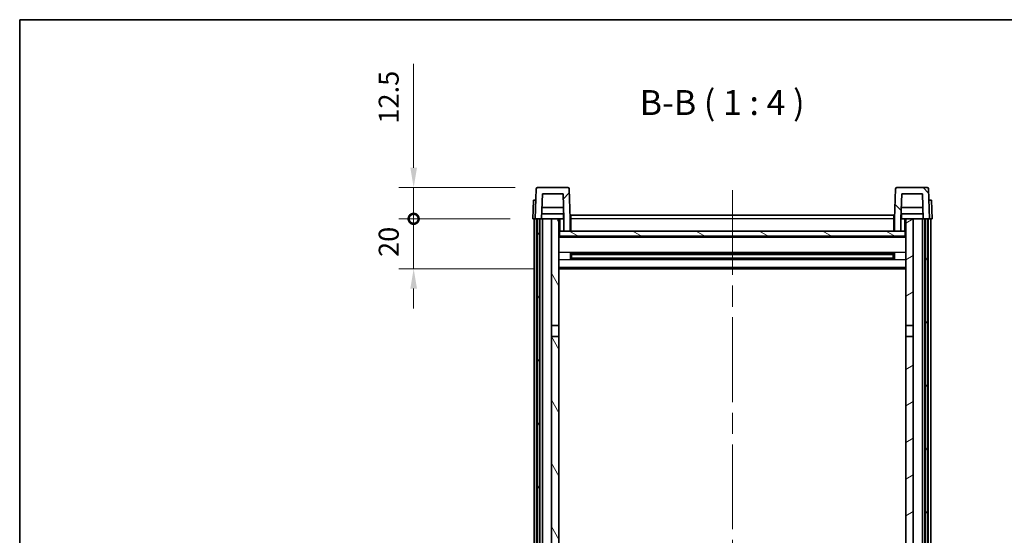
# Model space of a CAD drawing. Units: millimetres. Extents: x 87 to 8564, y 48 to 1734.
# Drawn here: x 2443 to 2838, y 965 to 1172 of the extents above; entities that cross this region are included whole.
import ezdxf

# ---------------------------------------------------------------- set-up
doc = ezdxf.new("R2010")
doc.units = ezdxf.units.MM
doc.header["$LTSCALE"] = 6
doc.linetypes.add('CHAIN', pattern=[0.3543, 0.2362, -0.0295, 0.0591, -0.0295])
doc.layers.get('Defpoints').update_dxf_attribs({"lineweight": 25})
for name, color, linetype, lineweight in [('Border (ISO)', 7, 'Continuous', 35), ('Centerline (ISO)', 131, 'Continuous', 18), ('Dimension (ISO)', 7, 'Continuous', 18), ('Dimension (ISO) @ 1', 7, 'Continuous', 18), ('Hatch (ISO)', 1, 'Continuous', 18), ('Symbol (ISO)', 7, 'Continuous', 18), ('Visible (ISO)', 7, 'Continuous', 35), ('Visible Narrow (ISO)', 7, 'Continuous', 25)]:
    doc.layers.add(name, color=color, linetype=linetype, lineweight=lineweight)
doc.styles.add('Note Text (TK)', font='txt')
doc.dimstyles.new('Default - Method 1b (TK)', dxfattribs={"dimscale": 6, "dimtxt": 2.5, "dimasz": 2.5, "dimexe": 1, "dimexo": 1.5, "dimgap": 1, "dimtad": 1, "dimtoh": 1, "dimrnd": 1e-08, "dimdsep": 46, "dimtxsty": 'Note Text (TK)', "dimcen": 0.09, "dimdle": 5, "dimclrd": 100, "dimclre": 100, "dimclrt": 7, "dimadec": 1, "dimazin": 1, "dimtfac": 1, "dimtmove": 0, "dimatfit": 3, "dimfxl": 1, "dimtolj": 1, "dimlwd": -1, "dimlwe": -1, "dimarcsym": 0})

# ---------------------------------------------------------------- blocks, each defined once
blk = doc.blocks.new('図面枠 tk図枠')
at = {"layer": 'Border (ISO)'}
for q in [(405.5, 289), (14.5, 8)]:
    blk.add_line((14.5, 289), q, dxfattribs=at)
blk = doc.blocks.new('_DotSmall')
at = {"color": 0, "linetype": 'ByBlock', "const_width": 0.5}
blk.add_lwpolyline([(-0.0625, 0, 1), (0.0625, 0, 1)], format="xyb", close=True, dxfattribs=at)
blk = doc.blocks.new('*D268')
at = {"layer": 'Defpoints', "color": 0}
for p in [(2600.89, 1092.15), (2648.64, 1092.15), (2658.14, 1072.15)]:
    blk.add_point(p, dxfattribs=at)
at = {"layer": 'Dimension (ISO)', "color": 100}
for p, q in [((2600.89, 1092.15), (2600.89, 1100.15)), ((2639.64, 1092.15), (2594.89, 1092.15)), ((2600.89, 1072.15), (2600.89, 1092.15)), ((2649.14, 1072.15), (2594.89, 1072.15)), ((2600.89, 1064.15), (2600.89, 1056.15))]:
    blk.add_line(p, q, dxfattribs=at)
blk.add_solid([(2599.56, 1064.15), (2602.23, 1064.15), (2600.89, 1072.15)], dxfattribs=at)
at = {"layer": 'Dimension (ISO)', "color": 100, "xscale": 8, "yscale": 8, "zscale": 8, "rotation": 270}
blk.add_blockref('_DotSmall', (2600.89, 1092.15), dxfattribs=at)
at = {"layer": 'Dimension (ISO)', "color": 7, "insert": (2590.89, 1076.84), "char_height": 8, "attachment_point": 4, "rotation": 90, "style": 'Note Text (TK)'}
blk.add_mtext('\\A1;20', dxfattribs=at)
blk = doc.blocks.new('*D267')
at = {"layer": 'Defpoints', "color": 0}
for p in [(2600.89, 1104.65), (2650.56, 1104.65), (2648.64, 1092.15)]:
    blk.add_point(p, dxfattribs=at)
at = {"layer": 'Dimension (ISO)', "color": 100}
for p, q in [((2600.89, 1112.65), (2600.89, 1154.31)), ((2641.56, 1104.65), (2594.89, 1104.65)), ((2600.89, 1092.15), (2600.89, 1104.65)), ((2639.64, 1092.15), (2594.89, 1092.15)), ((2600.89, 1092.15), (2600.89, 1084.15))]:
    blk.add_line(p, q, dxfattribs=at)
blk.add_solid([(2599.56, 1112.65), (2602.23, 1112.65), (2600.89, 1104.65)], dxfattribs=at)
at = {"layer": 'Dimension (ISO)', "color": 100, "xscale": 8, "yscale": 8, "zscale": 8, "rotation": 90}
blk.add_blockref('_DotSmall', (2600.89, 1092.15), dxfattribs=at)
at = {"layer": 'Dimension (ISO)', "color": 7, "insert": (2590.89, 1130.31), "char_height": 8, "attachment_point": 4, "rotation": 90, "style": 'Note Text (TK)'}
blk.add_mtext('\\A1;12.5', dxfattribs=at)

msp = doc.modelspace()

# ---------------------------------------------------------------- hatches: boundary and pattern name
at = {"layer": 'Hatch (ISO)'}
h = msp.add_hatch(dxfattribs=at)
h.set_pattern_fill('ANSI31', color=256, scale=101.6, style=0)
h.set_pattern_definition([(45, (2385, 16), (-8.98026, 8.98026), [])])
edge = h.paths.add_edge_path()
edge.add_line((2652.4925, 1102.1535), (2660.791, 1102.1535))
edge.add_line((2660.791, 1102.1535), (2661.1402, 1092.1535))
edge.add_line((2661.1402, 1092.1535), (2661.1417, 1092.1535))
edge.add_line((2661.1417, 1092.1535), (2661.1417, 1087.1535))
edge.add_line((2661.1417, 1087.1535), (2663.6417, 1087.1535))
edge.add_line((2663.6417, 1087.1535), (2663.6417, 1092.1535))
edge.add_line((2663.6417, 1092.1535), (2663.2221, 1104.1709))
edge.add_ellipse((2662.7224, 1104.1535), major_axis=(0.4997, 0.0174), ratio=1, start_angle=0, end_angle=88)
edge.add_line((2662.7224, 1104.6535), (2650.5611, 1104.6535))
edge.add_ellipse((2650.5611, 1104.1535), major_axis=(0, 0.5), ratio=1, start_angle=0, end_angle=88)
edge.add_line((2650.0614, 1104.1709), (2649.6417, 1092.1535))
edge.add_line((2649.6417, 1092.1535), (2650.3917, 1092.1535))
edge.add_line((2650.3917, 1092.1535), (2651.3917, 1092.1535))
edge.add_line((2651.3917, 1092.1535), (2652.1433, 1092.1535))
edge.add_line((2652.1433, 1092.1535), (2652.4925, 1102.1535))
h = msp.add_hatch(dxfattribs=at)
h.set_pattern_fill('ANSI31', color=256, scale=101.6, angle=90.00021, style=0)
h.set_pattern_definition([(135.0002, (2385, 16), (-8.98022, -8.98029), [])])
edge = h.paths.add_edge_path()
edge.add_line((2793.6417, 1087.1535), (2796.1417, 1087.1535))
edge.add_line((2796.1417, 1087.1535), (2796.1417, 1092.1535))
edge.add_line((2796.1417, 1092.1535), (2796.1433, 1092.1535))
edge.add_line((2796.1433, 1092.1535), (2796.4925, 1102.1535))
edge.add_line((2796.4925, 1102.1535), (2804.791, 1102.1535))
edge.add_line((2804.791, 1102.1535), (2805.1402, 1092.1535))
edge.add_line((2805.1402, 1092.1535), (2805.8917, 1092.1535))
edge.add_line((2805.8917, 1092.1535), (2806.8917, 1092.1535))
edge.add_line((2806.8917, 1092.1535), (2807.6417, 1092.1535))
edge.add_line((2807.6417, 1092.1535), (2807.2221, 1104.1709))
edge.add_ellipse((2806.7224, 1104.1535), major_axis=(0.4997, 0.0174), ratio=1, start_angle=0, end_angle=88)
edge.add_line((2806.7224, 1104.6535), (2794.5611, 1104.6535))
edge.add_ellipse((2794.5611, 1104.1535), major_axis=(0, 0.5), ratio=1, start_angle=0, end_angle=88)
edge.add_line((2794.0614, 1104.1709), (2793.6417, 1092.1535))
edge.add_line((2793.6417, 1092.1535), (2793.6417, 1087.1535))
h = msp.add_hatch(dxfattribs=at)
h.set_pattern_fill('ANSI31', color=256, scale=101.6, angle=14.999978, style=0)
h.set_pattern_definition([(60, (2385, 16), (-10.99852, 6.35), [])])
h.paths.add_polyline_path([(2805.8917, 1092.1535), (2805.8917, 892.6535), (2806.8917, 892.6535), (2806.8917, 1092.1535)])
h.paths.add_polyline_path([(2650.3917, 1092.1535), (2650.3917, 892.6535), (2651.3917, 892.6535), (2651.3917, 1092.1535)])
h = msp.add_hatch(dxfattribs=at)
h.set_pattern_fill('ANSI31', color=256, scale=101.6, angle=75.000175, style=0)
h.set_pattern_definition([(120.0002, (2385, 16), (-10.9985, -6.35003), [])])
h.paths.add_polyline_path([(2656.1417, 897.1535), (2656.1417, 895.6535), (2656.1417, 894.6535), (2656.8917, 894.6535), (2659.1417, 894.6535), (2659.1417, 897.1535)])
h.paths.add_polyline_path([(2656.1417, 1049.4035), (2659.1417, 1049.4035), (2659.1417, 1092.1535), (2656.1417, 1092.1535)])
h.paths.add_polyline_path([(2656.1417, 903.6535), (2656.1417, 902.1535), (2659.1417, 902.1535), (2659.1417, 904.5535), (2659.1417, 927.4035), (2656.1417, 927.4035)])
h.paths.add_polyline_path([(2656.1417, 931.9035), (2659.1417, 931.9035), (2659.1417, 1044.9035), (2656.1417, 1044.9035)])
h = msp.add_hatch(dxfattribs=at)
h.set_pattern_fill('ANSI31', color=256, scale=101.6, angle=-14.999978, style=0)
h.set_pattern_definition([(30, (2385, 16), (-6.35, 10.99852), [])])
h.paths.add_polyline_path([(2801.1417, 895.6535), (2801.1417, 897.1535), (2798.1417, 897.1535), (2798.1417, 894.6535), (2800.3917, 894.6535), (2801.1417, 894.6535)])
h.paths.add_polyline_path([(2798.1417, 1049.4035), (2801.1417, 1049.4035), (2801.1417, 1092.1535), (2798.1417, 1092.1535)])
h.paths.add_polyline_path([(2801.1417, 902.1535), (2801.1417, 903.6535), (2801.1417, 927.4035), (2798.1417, 927.4035), (2798.1417, 904.5535), (2798.1417, 902.1535)])
h.paths.add_polyline_path([(2798.1417, 931.9035), (2801.1417, 931.9035), (2801.1417, 1044.9035), (2798.1417, 1044.9035)])
h = msp.add_hatch(dxfattribs=at)
h.set_pattern_fill('ANSI31', color=256, scale=101.6, angle=105.000246, style=0)
h.set_pattern_definition([(150.0002, (2385, 16), (-6.34995, -10.99855), [])])
h.paths.add_polyline_path([(2659.3917, 1087.1535), (2659.3917, 1085.1535), (2797.8917, 1085.1535), (2797.8917, 1087.1535), (2796.1417, 1087.1535), (2793.6417, 1087.1535), (2663.6417, 1087.1535), (2661.1417, 1087.1535)])

# ---------------------------------------------------------------- linework, layer by layer
at = {"layer": 'Centerline (ISO)', "linetype": 'CHAIN', "ltscale": 23.990969}
msp.add_line((2728.6417, 1103.6535), (2728.6417, 798.2564), dxfattribs=at)
at = {"layer": 'Visible (ISO)'}
for p, q in [((2650.0614, 1104.1709), (2649.6417, 1092.1535)), ((2662.7224, 1104.6535), (2650.5611, 1104.6535)), ((2652.1433, 1092.1535), (2652.4925, 1102.1535)), ((2652.4925, 1102.1535), (2660.791, 1102.1535)), ((2660.791, 1102.1535), (2661.1402, 1092.1535)), ((2663.6417, 1092.1535), (2663.2221, 1104.1709)), ((2794.0614, 1104.1709), (2793.6417, 1092.1535)), ((2806.7224, 1104.6535), (2794.5611, 1104.6535)), ((2796.1433, 1092.1535), (2796.4925, 1102.1535)), ((2796.4925, 1102.1535), (2804.791, 1102.1535)), ((2804.791, 1102.1535), (2805.1402, 1092.1535)), ((2807.6417, 1092.1535), (2807.2221, 1104.1709)), ((2648.9036, 1099.6535), (2648.6417, 1092.1535)), ((2648.9036, 1099.6535), (2649.903, 1099.6535)), ((2649.9036, 1099.6535), (2649.903, 1099.6535)), ((2807.3804, 1099.6535), (2807.3798, 1099.6535)), ((2807.3804, 1099.6535), (2808.3798, 1099.6535)), ((2808.6417, 1092.1535), (2808.3798, 1099.6535)), ((2661.0704, 1094.1535), (2652.2131, 1094.1535)), ((2660.9831, 1096.6535), (2652.3004, 1096.6535)), ((2660.8917, 1094.1535), (2660.8917, 1092.1535)), ((2663.8917, 1093.6535), (2793.3917, 1093.6535)), ((2663.8917, 1092.1535), (2663.8917, 1093.6535)), ((2793.3917, 1093.6535), (2793.3917, 1092.1535)), ((2805.0704, 1094.1535), (2796.2131, 1094.1535)), ((2804.9831, 1096.6535), (2796.3004, 1096.6535)), ((2796.3917, 1094.1535), (2796.3917, 1092.1535)), ((2649.6411, 1092.1535), (2648.6417, 1092.1535)), ((2649.1417, 894.6535), (2649.1417, 1092.1535)), ((2649.6417, 1092.1535), (2649.6411, 1092.1535)), ((2649.6417, 1092.1535), (2652.1433, 1092.1535)), ((2650.1417, 894.6535), (2650.1417, 1092.1535)), ((2650.3917, 1092.1535), (2650.3917, 892.6535)), ((2651.3917, 1092.1535), (2650.3917, 1092.1535)), ((2651.3917, 892.6535), (2651.3917, 1092.1535)), ((2651.4917, 894.6535), (2651.4917, 1092.1535)), ((2652.4917, 1092.1535), (2652.1433, 1092.1535)), ((2656.1417, 1092.1535), (2652.4917, 1092.1535)), ((2652.4917, 894.6535), (2652.4917, 1092.1535)), ((2659.1417, 1092.1535), (2656.1417, 1092.1535)), ((2656.1417, 1092.1535), (2656.1417, 1049.4035)), ((2659.1417, 1049.4035), (2659.1417, 1092.1535)), ((2659.1417, 1092.1535), (2660.8917, 1092.1535)), ((2660.8917, 1092.1535), (2661.1402, 1092.1535)), ((2661.1402, 1092.1535), (2661.1417, 1092.1535)), ((2661.1417, 1092.1535), (2661.1417, 1087.1535)), ((2663.8917, 1092.1535), (2663.6417, 1092.1535)), ((2663.6417, 1087.1535), (2663.6417, 1092.1535)), ((2663.8917, 1092.1535), (2663.8917, 1087.1535)), ((2793.6417, 1092.1535), (2793.3917, 1092.1535)), ((2793.3917, 1087.1535), (2793.3917, 1092.1535)), ((2793.6417, 1092.1535), (2793.6417, 1087.1535)), ((2796.1417, 1087.1535), (2796.1417, 1092.1535)), ((2796.1417, 1092.1535), (2796.1433, 1092.1535)), ((2796.1433, 1092.1535), (2796.3917, 1092.1535)), ((2796.3917, 1092.1535), (2798.1417, 1092.1535)), ((2801.1417, 1092.1535), (2798.1417, 1092.1535)), ((2798.1417, 1092.1535), (2798.1417, 1049.4035)), ((2801.1417, 1049.4035), (2801.1417, 1092.1535)), ((2804.7917, 1092.1535), (2801.1417, 1092.1535)), ((2805.1402, 1092.1535), (2804.7917, 1092.1535)), ((2804.7917, 894.6535), (2804.7917, 1092.1535)), ((2805.1402, 1092.1535), (2807.6417, 1092.1535)), ((2805.7917, 894.6535), (2805.7917, 1092.1535)), ((2805.8917, 1092.1535), (2805.8917, 892.6535)), ((2806.8917, 1092.1535), (2805.8917, 1092.1535)), ((2806.8917, 892.6535), (2806.8917, 1092.1535)), ((2807.1417, 894.6535), (2807.1417, 1092.1535)), ((2807.6423, 1092.1535), (2807.6417, 1092.1535)), ((2808.6417, 1092.1535), (2807.6423, 1092.1535)), ((2808.1417, 894.6535), (2808.1417, 1092.1535)), ((2659.3917, 1087.1535), (2659.1417, 1087.1535)), ((2659.3917, 1087.1535), (2659.3917, 1085.1535)), ((2797.8917, 1087.1535), (2659.3917, 1087.1535)), ((2661.1417, 1087.1535), (2663.6417, 1087.1535)), ((2663.8917, 1087.2535), (2663.6417, 1087.2535)), ((2793.6417, 1087.2535), (2793.3917, 1087.2535)), ((2793.6417, 1087.1535), (2796.1417, 1087.1535)), ((2797.8917, 1085.1535), (2797.8917, 1087.1535)), ((2798.1417, 1087.1535), (2797.8917, 1087.1535)), ((2798.1417, 1085.0535), (2659.1417, 1085.0535)), ((2659.3917, 1085.1535), (2797.8917, 1085.1535)), ((2663.7122, 1075.976), (2663.7122, 1078.331)), ((2793.2973, 1078.2291), (2663.9862, 1078.2291)), ((2664.1417, 1078.2291), (2664.1417, 1076.0779)), ((2669.9417, 1077.9609), (2664.1417, 1077.9609)), ((2793.1417, 1077.9015), (2664.1417, 1077.9015)), ((2669.9417, 1078.2291), (2669.9417, 1078.036)), ((2669.9417, 1077.9609), (2669.9417, 1078.036)), ((2787.3417, 1078.036), (2787.3417, 1078.2291)), ((2787.3417, 1078.036), (2787.3417, 1077.9609)), ((2793.1417, 1077.9609), (2787.3417, 1077.9609)), ((2793.1417, 1076.0779), (2793.1417, 1078.2291)), ((2793.5712, 1078.331), (2793.5712, 1075.976)), ((2793.2973, 1076.0779), (2663.9862, 1076.0779)), ((2793.1417, 1076.4055), (2664.1417, 1076.4055)), ((2664.1417, 1076.3461), (2669.9417, 1076.3461)), ((2669.9417, 1076.271), (2669.9417, 1076.3461)), ((2669.9417, 1076.271), (2669.9417, 1076.0779)), ((2787.3417, 1076.3461), (2793.1417, 1076.3461)), ((2787.3417, 1076.3461), (2787.3417, 1076.271)), ((2787.3417, 1076.0779), (2787.3417, 1076.271)), ((2798.1417, 1072.1535), (2659.1417, 1072.1535)), ((2656.1417, 1049.4035), (2659.1417, 1049.4035)), ((2656.1417, 1044.9035), (2656.1417, 1049.4035)), ((2659.1417, 1049.4035), (2659.1417, 1044.9035)), ((2798.1417, 1049.4035), (2801.1417, 1049.4035)), ((2798.1417, 1044.9035), (2798.1417, 1049.4035)), ((2801.1417, 1049.4035), (2801.1417, 1044.9035)), ((2659.1417, 1044.9035), (2656.1417, 1044.9035)), ((2656.1417, 1044.9035), (2656.1417, 931.9035)), ((2659.1417, 931.9035), (2659.1417, 1044.9035)), ((2801.1417, 1044.9035), (2798.1417, 1044.9035)), ((2798.1417, 1044.9035), (2798.1417, 931.9035)), ((2801.1417, 931.9035), (2801.1417, 1044.9035))]:
    msp.add_line(p, q, dxfattribs=at)
for centre, start, end in [((2650.5611, 1104.1535), 90, 178), ((2662.7224, 1104.1535), 2, 90), ((2794.5611, 1104.1535), 90, 178), ((2806.7224, 1104.1535), 2, 90)]:
    msp.add_arc(centre, 0.5, start, end, dxfattribs=at)
at = {"layer": 'Visible Narrow (ISO)'}
for p, q in [((2649.6411, 1092.1535), (2649.903, 1099.6535)), ((2807.3804, 1099.6535), (2807.6423, 1092.1535)), ((2659.6417, 1087.1535), (2659.6417, 1092.1535)), ((2663.8917, 1091.6535), (2663.6417, 1091.6535)), ((2793.3917, 1092.1535), (2663.8917, 1092.1535)), ((2793.6417, 1091.6535), (2793.3917, 1091.6535)), ((2797.6417, 1092.1535), (2797.6417, 1087.1535)), ((2663.8917, 1087.6535), (2663.6417, 1087.6535)), ((2793.6417, 1087.6535), (2793.3917, 1087.6535)), ((2798.1417, 1084.6535), (2659.1417, 1084.6535)), ((2798.1417, 1078.6291), (2659.1417, 1078.6291)), ((2787.3417, 1078.036), (2669.9417, 1078.036)), ((2798.1417, 1075.6779), (2659.1417, 1075.6779)), ((2787.3417, 1076.271), (2669.9417, 1076.271)), ((2798.1417, 1072.6535), (2659.1417, 1072.6535))]:
    msp.add_line(p, q, dxfattribs=at)

# ---------------------------------------------------------------- block references
at = {"xscale": 4, "yscale": 4, "zscale": 4}
msp.add_blockref('図面枠 tk図枠', (2385, 16), dxfattribs=at)

# ---------------------------------------------------------------- texts
at = {"layer": 'Symbol (ISO)', "color": 7, "insert": (2691.4841, 1130.6609), "char_height": 10, "attachment_point": 7, "style": 'Note Text (TK)'}
msp.add_mtext('B-B ( 1 : 4 )', dxfattribs=at)

# ---------------------------------------------------------------- dimensions: what is measured, and where the dimension line sits
at = {"layer": 'Dimension (ISO) @ 1', "color": 100}
for base, p1, p2, override, picture, middle in [((2600.8917, 1104.6535), (2648.6417, 1092.1535), (2650.5611, 1104.6535), {"dimscale": 1, "dimtxt": 8, "dimasz": 8, "dimexe": 6, "dimexo": 9, "dimgap": 6, "dimtoh": 0, "dimblk1": 'DotSmall', "dimsah": 1, "dimcen": 0.54, "dimdle": 0, "dimtix": 0, "dimtofl": 1, "dimtmove": 0, "dimatfit": 1}, '*D267', (2600.8917, 1139.308)), ((2600.8917, 1092.1535), (2658.1417, 1072.1535), (2648.6417, 1092.1535), {"dimscale": 1, "dimtxt": 8, "dimasz": 8, "dimexe": 6, "dimexo": 9, "dimgap": 6, "dimtoh": 0, "dimdec": 2, "dimblk2": 'DotSmall', "dimsah": 1, "dimcen": 0.54, "dimdle": 0, "dimtol": 0, "dimlim": 0, "dimtp": 0, "dimtm": 0, "dimtdec": 2, "dimtix": 0, "dimtofl": 1, "dimtmove": 0, "dimatfit": 1}, '*D268', (2600.8917, 1082.1535))]:
    dim = msp.add_linear_dim(base=base, p1=p1, p2=p2, angle=90, dimstyle='Default - Method 1b (TK)', override=override, dxfattribs=at)
    dim.commit()
    dim.dimension.update_dxf_attribs({"geometry": picture, "text_midpoint": middle, "dimtype": 128})

doc.saveas('drawing.dxf')
